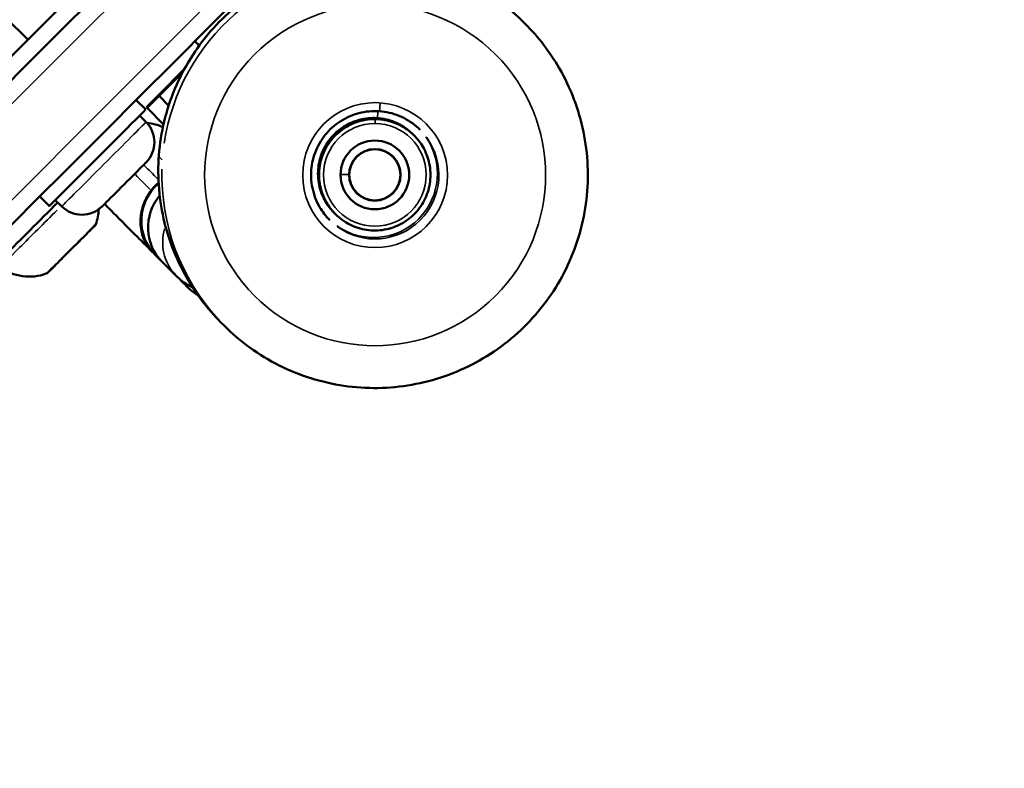
# Model space of a CAD drawing. Units: millimetres. Extents: x -2281 to 14101, y 0 to 9608.
# Drawn here: x 869 to 985, y 8608 to 8696 of the extents above; entities that cross this region are included whole.
import ezdxf

# ---------------------------------------------------------------- set-up
doc = ezdxf.new("R2010")
doc.units = ezdxf.units.MM
doc.layers.add('MD_Visible', color=7, linetype='Continuous', lineweight=50)
doc.layers.add('MD_Visible Narrow', color=7, linetype='Continuous', lineweight=35)
doc.styles.get("Standard").update_dxf_attribs({"font": 'arial.ttf'})
doc.dimstyles.new('ISO-25', dxfattribs={"dimtxt": 2.5, "dimasz": 2.5, "dimexe": 1.25, "dimexo": 0.625, "dimtad": 1, "dimtxsty": 'Standard', "dimcen": 2.5, "dimadec": 0, "dimazin": 0, "dimtfac": 1, "dimtmove": 0, "dimatfit": 3, "dimfxl": 1, "dimarcsym": 0})

# ---------------------------------------------------------------- blocks, each defined once
blk = doc.blocks.new('CustomObjectsInViewport6_0')
at = {"layer": 'MD_Visible'}
for p, q in [((6841.72, 4408.33), (6880.26, 4446.86)), ((6849.5, 4416.11), (6846.93, 4418.68)), ((6907.5, 4418.34), (6907.92, 4417.93)), ((6869.63, 4415.41), (6869.12, 4415.93)), ((6867.87, 4412.64), (6864.84, 4409.6)), ((6867.69, 4412.3), (6864.91, 4409.52)), ((6862.22, 4409.03), (6863.35, 4407.9)), ((6863.43, 4408.18), (6864.84, 4409.6)), ((6864.91, 4409.52), (6863.5, 4408.11)), ((6866.04, 4408.39), (6864.91, 4409.52)), ((6863.5, 4408.11), (6863.43, 4408.18)), ((6863.5, 4408.11), (6865.44, 4406.17)), ((6863.39, 4406.45), (6862.65, 4407.19)), ((6894.71, 4405.01), (6894.72, 4404.99)), ((6894.77, 4404.95), (6894.79, 4404.93)), ((6894.84, 4404.88), (6894.85, 4404.86)), ((6892.36, 4402.37), (6892.08, 4402.65)), ((6888.12, 4398.13), (6887.84, 4398.41)), ((6850.91, 4397.72), (6852.04, 4396.59)), ((6853.49, 4396.55), (6852.74, 4397.3)), ((6885.48, 4395.79), (6885.49, 4395.77)), ((6885.54, 4395.72), (6885.56, 4395.7)), ((6885.61, 4395.66), (6885.62, 4395.64)), ((6864.14, 4391.21), (6864.49, 4390.85)), ((6864.49, 4390.85), (6865.28, 4390.06)), ((6864.49, 4390.85), (6865.28, 4390.06)), ((6865.28, 4390.06), (6867, 4388.34)), ((6866, 4389.34), (6866.79, 4388.55)), ((6872.14, 4382.99), (6872.55, 4382.58))]:
    blk.add_line(p, q, dxfattribs=at)
at = {"layer": 'MD_Visible', "extrusion": (0, 0, -1)}
for centre, radius, start, end in [((-6861.02, 4404.08), 3.35, 135.0119, 225.0119), ((-6863.21, 4401.33), 5, 93.5118, 115.498), ((-6855.86, 4398.92), 3.35, 225.0119, 315.0119), ((-6851.91, 4396.48), 5.93, 182.569, 199.868), ((-6862.15, 4400.27), 5, 315.0119, 316.7311), ((-6857.02, 4394.64), 0.5, 199.868, 225.0119), ((-6849.67, 4394.25), 5.93, 250.1558, 305.2954), ((-6851.51, 4389.14), 0.5, 225.0119, 250.1558), ((-6871.83, 4390.58), 5, 298.537, 315.0119)]:
    blk.add_arc(centre, radius, start, end, dxfattribs=at)
at = {"layer": 'MD_Visible'}
for centre, major_axis, ratio, start_param, end_param in [((6862.4, 4426.18), (-1273.92, -1273.39), 0, 4.504457, 4.920328), ((6857.69, 4402.25), (-5.66, -5.66), 0, -0.000401, 3.141192), ((6890.24, 4400.25), (2.85, 2.85), 0.999965, -0.785205, 5.49798), ((6890.24, 4400.25), (2.14, 2.14), 0.999965, -0.785205, 5.49798), ((6860.81, 4399.13), (-2.58, -2.58), 0, -0.00148, 3.140113), ((6890.09, 4400.4), (2.14, 2.14), 0.999965, -0.154833, -0.033227), ((6868.56, 4394.92), (4.07, 4.07), 0.990732, 1.491796, 3.141593), ((6890.09, 4400.4), (2.14, 2.14), 0.999965, 3.17482, 3.296425), ((6851.08, 4395.07), (-7.07, -7.07), 0, -0.000201, 1.849184), ((6869.35, 4394.12), (4.07, 4.07), 0.990732, 1.656277, 3.141593), ((6854.62, 4391.53), (-2.75, -2.75), 0, 1.745699, 2.44386), ((6857.42, 4394.33), (-0.741, -0.741), 0, 0.352042, 0.903361), ((6854.62, 4391.53), (-2.75, -2.75), 0, 2.792897, 3.141977), ((6854.62, 4391.53), (-2.75, -2.75), 0, 0.698501, 1.396661), ((6854.62, 4391.53), (-2.75, -2.75), 0, 0.000384, 0.349464), ((6851.82, 4388.73), (-0.741, -0.741), 0, 2.217918, 2.769236), ((6871.07, 4392.84), (4.29, 4.28), 0.990732, 3.167942, 3.167945)]:
    blk.add_ellipse(centre, major_axis=major_axis, ratio=ratio, start_param=start_param, end_param=end_param, dxfattribs=at)
at = {"layer": 'MD_Visible', "extrusion": (0, 0, -1)}
for centre, major_axis, ratio, start_param, end_param in [((6870.89, 4417.69), (1273.92, 1273.39), 0, 4.504454, 4.920325), ((6890.24, 4400.25), (2.12, 2.12), 0.999965, -2.356387678185424, 3.926797628994162), ((6863.46, 4391.89), (4.84, -4.84), 0, 1.429971, 3.141593), ((6856.55, 4393.47), (0.672, 0.672), 0, 5.376128, 6.022067), ((6868.2, 4395.27), (-4.07, -4.07), 0.990801, 6.283185, 6.331736), ((6852.68, 4389.6), (0.672, 0.672), 0, 3.415629, 4.061569), ((6863.46, 4391.89), (4.84, -4.84), 0, 0, 0.74942)]:
    blk.add_ellipse(centre, major_axis=major_axis, ratio=ratio, start_param=start_param, end_param=end_param, dxfattribs=at)
at = {"layer": 'MD_Visible'}
for points, knots in [([(6568.31, 4194.42), (6654.7, 4280.78), (6831.3, 4457.3), (7007.89, 4633.82), (7094.28, 4720.18)], [-74.907094, -74.907094, -74.907094, -74.907094, -37.453547, 0, 0, 0, 0]), ([(6907.5, 4418.34), (6905.62, 4420.23), (6903.43, 4421.81), (6898.66, 4424.2), (6896.09, 4425.02), (6890.81, 4425.79), (6888.11, 4425.75), (6882.86, 4424.83), (6880.31, 4423.94), (6875.61, 4421.41), (6873.47, 4419.77), (6869.81, 4415.89), (6868.29, 4413.65), (6866.04, 4408.82), (6865.3, 4406.22), (6864.68, 4400.92), (6864.8, 4398.23), (6865.88, 4393), (6866.84, 4390.48), (6869.26, 4386.28), (6870.6, 4384.54), (6872.14, 4382.99)], [5.567798, 5.567798, 5.567798, 5.567798, 5.887794, 5.887794, 6.207791, 6.207791, 6.52779, 6.52779, 6.847791, 6.847791, 7.167794, 7.167794, 7.487798, 7.487798, 7.807802, 7.807802, 8.127802, 8.127802, 8.447801, 8.447801, 8.709391, 8.709391, 8.709391, 8.709391]), ([(6872.55, 4382.58), (6874.44, 4380.69), (6876.63, 4379.11), (6881.39, 4376.72), (6883.97, 4375.91), (6889.25, 4375.13), (6891.95, 4375.17), (6897.2, 4376.1), (6899.75, 4376.98), (6904.45, 4379.51), (6906.59, 4381.16), (6910.25, 4385.04), (6911.77, 4387.27), (6914.02, 4392.1), (6914.76, 4394.7), (6915.38, 4400), (6915.26, 4402.7), (6914.18, 4407.92), (6913.22, 4410.44), (6910.8, 4414.64), (6909.46, 4416.39), (6907.92, 4417.93)], [2.426205, 2.426205, 2.426205, 2.426205, 2.746201, 2.746201, 3.066198, 3.066198, 3.386197, 3.386197, 3.706198, 3.706198, 4.026202, 4.026202, 4.346206, 4.346206, 4.666209, 4.666209, 4.98621, 4.98621, 5.306208, 5.306208, 5.567798, 5.567798, 5.567798, 5.567798]), ([(6895.56, 4405.53), (6895, 4406.1), (6894.34, 4406.57), (6892.91, 4407.29), (6892.14, 4407.54), (6890.56, 4407.77), (6889.75, 4407.76), (6888.17, 4407.48), (6887.41, 4407.21), (6886, 4406.45), (6885.35, 4405.96), (6884.26, 4404.8), (6883.8, 4404.13), (6883.12, 4402.68), (6882.9, 4401.9), (6882.72, 4400.31), (6882.75, 4399.5), (6883.08, 4397.93), (6883.36, 4397.17), (6884.09, 4395.91), (6884.49, 4395.39), (6884.96, 4394.93)], [5.567798, 5.567798, 5.567798, 5.567798, 5.887801, 5.887801, 6.207804, 6.207804, 6.527805, 6.527805, 6.847804, 6.847804, 7.167801, 7.167801, 7.487798, 7.487798, 7.807795, 7.807795, 8.127795, 8.127795, 8.447796, 8.447796, 8.709391, 8.709391, 8.709391, 8.709391]), ([(6894.71, 4405.01), (6894.21, 4405.5), (6893.64, 4405.92), (6892.4, 4406.54), (6891.73, 4406.75), (6890.35, 4406.96), (6889.64, 4406.95), (6888.27, 4406.7), (6887.61, 4406.47), (6886.38, 4405.81), (6885.82, 4405.38), (6884.87, 4404.37), (6884.47, 4403.79), (6883.88, 4402.53), (6883.69, 4401.85), (6883.53, 4400.47), (6883.56, 4399.76), (6883.84, 4398.4), (6884.09, 4397.74), (6884.72, 4396.64), (6885.07, 4396.19), (6885.48, 4395.79)], [5.505813, 5.505813, 5.505813, 5.505813, 5.825811, 5.825811, 6.14581, 6.14581, 6.465809, 6.465809, 6.78581, 6.78581, 7.105811, 7.105811, 7.425813, 7.425813, 7.745814, 7.745814, 8.065815, 8.065815, 8.385814, 8.385814, 8.647405, 8.647405, 8.647405, 8.647405]), ([(6894.77, 4404.95), (6894.28, 4405.44), (6893.71, 4405.85), (6892.46, 4406.48), (6891.79, 4406.69), (6890.41, 4406.89), (6889.71, 4406.88), (6888.34, 4406.64), (6887.67, 4406.41), (6886.45, 4405.75), (6885.89, 4405.32), (6884.93, 4404.31), (6884.54, 4403.72), (6883.95, 4402.46), (6883.76, 4401.78), (6883.59, 4400.4), (6883.63, 4399.7), (6883.91, 4398.33), (6884.16, 4397.67), (6884.79, 4396.58), (6885.14, 4396.12), (6885.54, 4395.72)], [5.505813, 5.505813, 5.505813, 5.505813, 5.825811, 5.825811, 6.14581, 6.14581, 6.465809, 6.465809, 6.78581, 6.78581, 7.105811, 7.105811, 7.425813, 7.425813, 7.745814, 7.745814, 8.065815, 8.065815, 8.385814, 8.385814, 8.647405, 8.647405, 8.647405, 8.647405]), ([(6894.84, 4404.88), (6894.34, 4405.37), (6893.77, 4405.79), (6892.53, 4406.41), (6891.86, 4406.62), (6890.48, 4406.83), (6889.77, 4406.82), (6888.4, 4406.57), (6887.74, 4406.34), (6886.51, 4405.68), (6885.95, 4405.25), (6885, 4404.24), (6884.6, 4403.66), (6884.01, 4402.4), (6883.82, 4401.72), (6883.66, 4400.34), (6883.69, 4399.63), (6883.97, 4398.27), (6884.22, 4397.61), (6884.85, 4396.51), (6885.2, 4396.06), (6885.61, 4395.66)], [5.505813, 5.505813, 5.505813, 5.505813, 5.825811, 5.825811, 6.14581, 6.14581, 6.465809, 6.465809, 6.78581, 6.78581, 7.105811, 7.105811, 7.425813, 7.425813, 7.745814, 7.745814, 8.065815, 8.065815, 8.385814, 8.385814, 8.647405, 8.647405, 8.647405, 8.647405]), ([(6885.62, 4395.64), (6886.12, 4395.15), (6886.69, 4394.73), (6887.93, 4394.11), (6888.6, 4393.9), (6889.98, 4393.69), (6890.69, 4393.7), (6892.06, 4393.95), (6892.72, 4394.18), (6893.95, 4394.84), (6894.51, 4395.27), (6895.46, 4396.28), (6895.86, 4396.86), (6896.45, 4398.12), (6896.64, 4398.8), (6896.8, 4400.18), (6896.77, 4400.89), (6896.49, 4402.25), (6896.24, 4402.91), (6895.61, 4404.01), (6895.26, 4404.46), (6894.85, 4404.86)], [2.36422, 2.36422, 2.36422, 2.36422, 2.684218, 2.684218, 3.004217, 3.004217, 3.324217, 3.324217, 3.644217, 3.644217, 3.964219, 3.964219, 4.28422, 4.28422, 4.604222, 4.604222, 4.924222, 4.924222, 5.244221, 5.244221, 5.505813, 5.505813, 5.505813, 5.505813]), ([(6863.99, 4398.42), (6864.15, 4398.62), (6864.31, 4398.81), (6864.49, 4398.99), (6864.6, 4399.11), (6864.73, 4399.22), (6864.86, 4399.33)], [3.4575943, 3.4575943, 3.4575943, 3.4575943, 3.5316802, 3.5316802, 3.5316802, 3.5814561, 3.5814561, 3.5814561, 3.5814561]), ([(6863.94, 4391.41), (6863.55, 4391.85), (6863.23, 4392.39), (6862.82, 4393.56), (6862.72, 4394.19), (6862.74, 4395.45), (6862.85, 4396.06), (6863.25, 4397.22), (6863.53, 4397.77), (6863.92, 4398.32), (6863.95, 4398.37), (6863.99, 4398.42)], [-3.5196958, -3.5196958, -3.5196958, -3.5196958, -3.3518477, -3.3518477, -3.2000589, -3.2000589, -3.0685371, -3.0685371, -2.9459687, -2.9459687, -2.9331092, -2.9331092, -2.9331092, -2.9331092]), ([(6857.2, 4394.12), (6857.2, 4394.12), (6857.2, 4394.12), (6857.2, 4394.12), (6857.19, 4394.11), (6857.13, 4394.07), (6857.1, 4394.05), (6857.03, 4393.97), (6856.99, 4393.93), (6856.88, 4393.81), (6856.81, 4393.73), (6856.73, 4393.64), (6856.73, 4393.64), (6856.72, 4393.64)], [-0.0006567, -0.0006567, -0.0006567, -0.0006567, 0, 0, 0.0394171, 0.0394171, 0.0702393, 0.0702393, 0.1010616, 0.1010616, 0.1404787, 0.1404787, 0.1411354, 0.1411354, 0.1411354, 0.1411354]), ([(6855.09, 4392.01), (6855.09, 4392.01), (6855.09, 4392.01), (6855.01, 4391.93), (6854.92, 4391.85), (6854.75, 4391.69), (6854.68, 4391.62), (6854.53, 4391.47), (6854.46, 4391.4), (6854.3, 4391.23), (6854.22, 4391.14), (6854.14, 4391.06), (6854.14, 4391.06), (6854.14, 4391.06)], [-0.0006567, -0.0006567, -0.0006567, -0.0006567, 0, 0, 0.0394171, 0.0394171, 0.0702393, 0.0702393, 0.1010616, 0.1010616, 0.1404787, 0.1404787, 0.1411354, 0.1411354, 0.1411354, 0.1411354]), ([(6852.51, 4389.43), (6852.51, 4389.43), (6852.51, 4389.42), (6852.42, 4389.34), (6852.34, 4389.27), (6852.22, 4389.16), (6852.18, 4389.12), (6852.1, 4389.05), (6852.08, 4389.02), (6852.04, 4388.96), (6852.03, 4388.95), (6852.03, 4388.95), (6852.03, 4388.95), (6852.03, 4388.95)], [-0.0006567, -0.0006567, -0.0006567, -0.0006567, 0, 0, 0.0394171, 0.0394171, 0.0702393, 0.0702393, 0.1010616, 0.1010616, 0.1404787, 0.1404787, 0.1411354, 0.1411354, 0.1411354, 0.1411354]), ([(6867, 4388.34), (6867.49, 4387.85), (6868.07, 4387.45), (6868.71, 4387.14), (6868.77, 4387.11), (6868.84, 4387.08)], [6.28318531, 6.28318531, 6.28318531, 6.28318531, 6.32977784, 6.32977784, 6.33522024, 6.33522024, 6.33522024, 6.33522024])]:
    blk.add_open_spline(points, degree=3, knots=knots, dxfattribs=at)
for points in [[(6894.75, 4404.97), (6894.74, 4404.98), (6894.73, 4404.99), (6894.72, 4404.99)], [(6894.81, 4404.91), (6894.8, 4404.91), (6894.8, 4404.92), (6894.79, 4404.93)], [(6885.49, 4395.77), (6885.5, 4395.76), (6885.51, 4395.75), (6885.52, 4395.74)], [(6885.56, 4395.7), (6885.57, 4395.7), (6885.57, 4395.69), (6885.58, 4395.68)]]:
    blk.add_open_spline(points, degree=3, dxfattribs=at)
at = {"layer": 'MD_Visible Narrow'}
for p, q in [((6865.28, 4402.03), (6864.9, 4402.4)), ((6883.58, 4400.44), (6883.57, 4400.45)), ((6883.65, 4400.37), (6883.63, 4400.39)), ((6883.71, 4400.31), (6883.7, 4400.32)), ((6886.27, 4400.28), (6887.16, 4400.28)), ((6888.12, 4398.13), (6888.12, 4398.13)), ((6864.47, 4390.87), (6864.15, 4391.19)), ((6866.91, 4388.43), (6865.37, 4389.97))]:
    blk.add_line(p, q, dxfattribs=at)
at = {"layer": 'MD_Visible Narrow', "extrusion": (0, 0, -1)}
for centre, radius, start, end in [((-6861.02, 4404.08), 3.35, 139.5119, 220.5119), ((-6851.51, 4389.14), 0.5, 226.2691, 248.8986)]:
    blk.add_arc(centre, radius, start, end, dxfattribs=at)
at = {"layer": 'MD_Visible Narrow'}
blk.add_arc((6851.91, 4396.48), 5.93, 340.9969, 356.566, dxfattribs=at)
at = {"layer": 'MD_Visible Narrow', "extrusion": (0, 0, -1)}
for centre, major_axis, ratio, start_param, end_param in [((6863.82, 4424.77), (1272.5, 1271.97), 0, 4.525246, 4.89953), ((6889.82, 4400.67), (17.68, 17.67), 0.999965, -2.207644, -0.793927), ((6890.27, 4400.22), (14.15, 14.14), 0.999965, -2.356387678186562, 3.926797628993024), ((6858.44, 4401.5), (4.95, 4.95), 0, 0.157608, 2.985042), ((6890.26, 4400.23), (5.3, 5.3), 0.999965, 0.15708, 2.984513), ((6868.05, 4396.48), (8.38, -8.38), 0, 1.976182, 2.190818), ((6889.82, 4400.67), (17.68, 17.67), 0.999965, 3.184363, 3.954231), ((6854.58, 4391.57), (2.9, 2.9), 0, 0.158569, 2.986002), ((6852.09, 4389.36), (-0.177, 0.177), 0.610965, 2.869463, 3.12727)]:
    blk.add_ellipse(centre, major_axis=major_axis, ratio=ratio, start_param=start_param, end_param=end_param, dxfattribs=at)
at = {"layer": 'MD_Visible Narrow'}
for centre, major_axis, ratio, start_param, end_param in [((6869.47, 4419.11), (-1272.5, -1271.97), 0, 4.525242, 4.899526), ((6890.24, 4400.25), (17.68, 17.67), 0.999965, 0.793927, 2.207644), ((6890.27, 4400.22), (6.01, 6.01), 0.999965, -0.785205, 5.49798), ((6890.86, 4408.71), (-0.07, -0.998), 0.006321, 0.073047, 1.486763), ((6890.55, 4406.88), (-0.07, -0.998), 0.006321, 3.756545, 4.635653), ((6890.09, 4400.4), (4.61, 4.61), 0.999965, 0.855912, 2.269629), ((6890.11, 4400.38), (4.61, 4.61), 0.999965, 0.855912, 2.269629), ((6890.16, 4400.33), (4.61, 4.61), 0.999965, 0.855912, 2.269629), ((6890.17, 4400.32), (4.61, 4.61), 0.999965, 0.855912, 2.269629), ((6890.22, 4400.27), (4.61, 4.61), 0.999965, 0.855912, 2.269629), ((6890.24, 4400.25), (4.61, 4.61), 0.999965, 0.855912, 2.269629), ((6890.24, 4400.25), (4.26, 4.26), 0.999965, -0.785205, 5.49798), ((6890.16, 4406.41), (-0.004, -0.5), 0.005969, 2.727217, 3.114218), ((6890.22, 4406.34), (-0.004, -0.5), 0.005969, 2.727217, 3.114218), ((6890.29, 4406.28), (-0.004, -0.5), 0.005969, 1.643462, 3.057179), ((6890.09, 4400.4), (4.61, 4.61), 0.999965, 0.038869, 0.738504), ((6890.11, 4400.38), (4.61, 4.61), 0.999965, 0.038869, 0.738504), ((6890.16, 4400.33), (4.61, 4.61), 0.999965, 0.038869, 0.738504), ((6890.17, 4400.32), (4.61, 4.61), 0.999965, 0.038869, 0.738504), ((6890.22, 4400.27), (4.61, 4.61), 0.999965, 0.038869, 0.738504), ((6890.24, 4400.25), (4.61, 4.61), 0.999965, 0.038869, 0.738504), ((6890.09, 4400.4), (5.3, 5.3), 0.999965, 3.312743, 6.112035), ((6890.24, 4400.25), (17.68, 17.67), 0.999965, 2.328954, 3.098822), ((6866.99, 4395.42), (-8.38, 8.38), 0, 0.952136, 1.191354), ((6890.09, 4400.4), (4.61, 4.61), 0.999965, 2.38784, 3.101921), ((6890.11, 4400.38), (4.61, 4.61), 0.999965, 2.38784, 3.101921), ((6890.16, 4400.33), (4.61, 4.61), 0.999965, 2.38784, 3.101921), ((6890.17, 4400.32), (4.61, 4.61), 0.999965, 2.38784, 3.101921), ((6890.22, 4400.27), (4.61, 4.61), 0.999965, 2.38784, 3.101921), ((6890.24, 4400.25), (4.61, 4.61), 0.999965, 2.38784, 3.101921), ((6851.49, 4394.66), (-5.25, -5.25), 0, 0.097824, 1.852786), ((6856.79, 4394.06), (-0.177, 0.177), 0.610965, 2.869463, 3.12727), ((6871.07, 4392.4), (4.07, 4.07), 0.990801, 2.081363, 3.085791), ((6867.65, 4394.76), (-3.54, -3.53), 0.13583, 0.000259, 0.00492)]:
    blk.add_ellipse(centre, major_axis=major_axis, ratio=ratio, start_param=start_param, end_param=end_param, dxfattribs=at)
for points in [[(6561.53, 4201.79), (6647.83, 4288.05), (6824.23, 4464.37), (7000.62, 4640.7), (7086.92, 4726.96)], [(7092.58, 4721.3), (7006.28, 4635.04), (6829.88, 4458.71), (6653.49, 4282.39), (6567.19, 4196.13)]]:
    blk.add_open_spline(points, degree=3, knots=[0, 0, 0, 0, 37.453547, 74.907094, 74.907094, 74.907094, 74.907094], dxfattribs=at)
blk = doc.blocks.new('*D4')
at = {"color": 0, "lineweight": -2, "transparency": 16777216}
for p, q in [((-1899.37, 9264.82), (-1899.37, 9326.07)), ((2348.22, 9264.82), (2348.22, 9326.07)), ((-1779.37, 9324.82), (2228.22, 9324.82))]:
    blk.add_line(p, q, dxfattribs=at)
at = {"color": 0, "transparency": 16777216}
for points in [[(-1779.37, 9344.82), (-1779.37, 9304.82), (-1899.37, 9324.82)], [(2228.22, 9344.82), (2228.22, 9304.82), (2348.22, 9324.82)]]:
    blk.add_solid(points, dxfattribs=at)
at = {"layer": 'Defpoints', "color": 0, "transparency": 16777216}
for p in [(2348.22, 9324.82), (2348.22, 8123.91), (-1899.37, 6869.44)]:
    blk.add_point(p, dxfattribs=at)
at = {"color": 0, "transparency": 16777216, "insert": (224.42, 9476.94), "char_height": 200, "attachment_point": 5}
blk.add_mtext('425', dxfattribs=at)
blk = doc.blocks.new('*D5')
at = {"color": 0, "lineweight": -2, "transparency": 16777216}
for p, q in [((-1937.9, 9235.19), (-1999.15, 9235.19)), ((-1997.9, 9115.19), (-1997.9, 6362.64)), ((-1937.9, 6242.64), (-1999.15, 6242.64))]:
    blk.add_line(p, q, dxfattribs=at)
at = {"color": 0, "transparency": 16777216}
for points in [[(-2017.9, 9115.19), (-1977.9, 9115.19), (-1997.9, 9235.19)], [(-2017.9, 6362.64), (-1977.9, 6362.64), (-1997.9, 6242.64)]]:
    blk.add_solid(points, dxfattribs=at)
at = {"layer": 'Defpoints', "color": 0, "transparency": 16777216}
for p in [(1226.9, 9235.19), (-1997.9, 6242.64), (516.01, 6242.64)]:
    blk.add_point(p, dxfattribs=at)
at = {"color": 0, "transparency": 16777216, "insert": (-2150.08, 7738.92), "char_height": 200, "attachment_point": 5, "rotation": 90}
blk.add_mtext('300', dxfattribs=at)

msp = doc.modelspace()

# ---------------------------------------------------------------- block references
msp.add_blockref('CustomObjectsInViewport6_0', (-5979.33, 4277.78))

# ---------------------------------------------------------------- dimensions: what is measured, and where the dimension line sits
dim = msp.add_linear_dim(base=(2348.22, 9324.82), p1=(-1899.37, 6869.44), p2=(2348.22, 8123.91), dimstyle='ISO-25', override={"dimtxt": 200, "dimasz": 120, "dimgap": 50, "dimtad": 2, "dimdec": 0, "dimlfac": 0.1, "dimfxl": 60, "dimfxlon": 1})
dim.commit()
dim.dimension.update_dxf_attribs({"geometry": '*D4', "text_midpoint": (224.42, 9476.94)})
dim = msp.add_linear_dim(base=(-1997.9, 6242.64), p1=(1226.9, 9235.19), p2=(516.01, 6242.64), angle=90, text='300', dimstyle='ISO-25', override={"dimtxt": 200, "dimasz": 120, "dimgap": 50, "dimtad": 2, "dimdec": 0, "dimlfac": 0.1, "dimfxl": 60, "dimfxlon": 1})
dim.commit()
dim.dimension.update_dxf_attribs({"geometry": '*D5', "text_midpoint": (-2150.08, 7738.92)})

doc.saveas('drawing.dxf')
